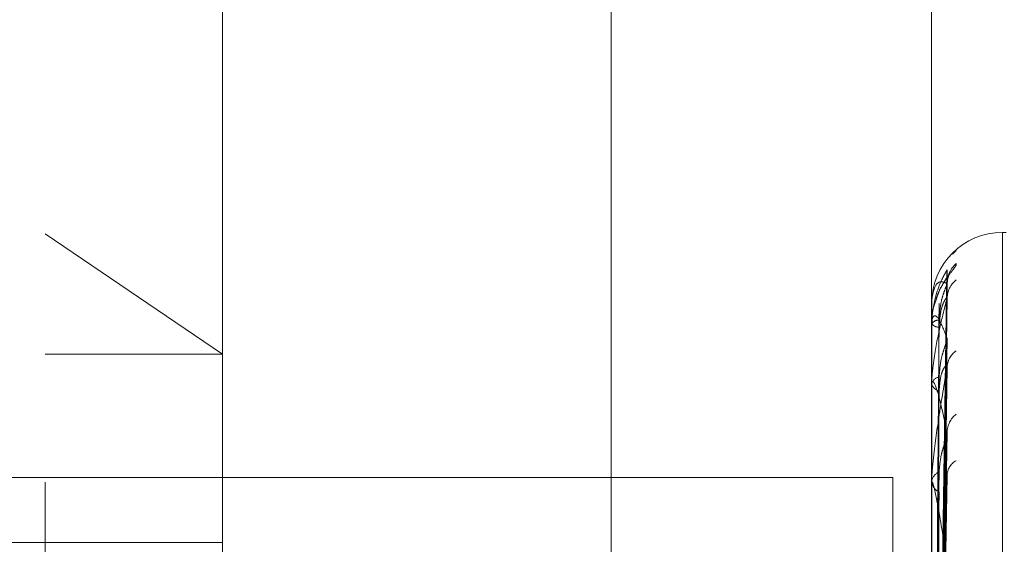
# Model space of a CAD drawing. Units: inches. Extents: x 0 to 23.4, y 0 to 16.5.
# Drawn here: x 11.9 to 12, y 10.6 to 10.6 of the extents above; entities that cross this region are included whole.
import ezdxf

# ---------------------------------------------------------------- set-up
doc = ezdxf.new("R2010")
doc.units = ezdxf.units.IN
doc.header["$MEASUREMENT"] = 0
doc.linetypes.add('HIDDEN', pattern=[0.07500000000000001, 0.05, -0.025])

msp = doc.modelspace()

# ---------------------------------------------------------------- linework, layer by layer
at = {"color": 7, "linetype": 'HIDDEN', "lineweight": 0}
for p, q in [((11.9359136411, 4.9702532909), (11.9359136411, 10.9198059123)), ((11.9149621975, 10.5154356383), (11.9149621975, 10.6453568982)), ((11.9215238773, 10.6387952184), (11.9215238773, 10.5445612053)), ((11.9477705965, 10.554717364), (11.9477705965, 10.6358436274)), ((11.9149621975, 10.6246413165), (11.9215238773, 10.6201721197)), ((11.9505259573, 10.6246876068), (11.9503952684, 10.6246876068)), ((11.9503952684, 10.6246873287), (11.9503952684, 10.5363864638)), ((11.9480061696, 10.6000643136), (11.9483279625, 10.6232756962)), ((11.9480060349, 10.5998548605), (11.9483277172, 10.6227307181)), ((11.9477705965, 10.6220628034), (11.9477705965, 10.6220629349)), ((11.9477743419, 10.6220624993), (11.9477743419, 10.6213196531)), ((11.948006304, 10.5995624204), (11.9483282075, 10.6222703985)), ((11.9477705965, 10.6213296504), (11.9477705965, 10.6213096411)), ((11.9477705965, 10.6212900192), (11.9477705965, 10.6213102868)), ((11.9477743419, 10.6212734862), (11.9477743419, 10.6190882658)), ((11.9480058894, 10.5989416111), (11.9483274527, 10.6206551375)), ((11.9149621975, 10.6201721197), (11.9215238773, 10.6201721197)), ((11.9480064482, 10.5983672839), (11.948328471, 10.6197511247)), ((11.9477705965, 10.6190392283), (11.9477705965, 10.6190788995)), ((11.9477743419, 10.6190070638), (11.9477743419, 10.6154587874)), ((11.9480057192, 10.5973574862), (11.9483271437, 10.6171238788)), ((11.9088303078, 10.6156129349), (11.9463303078, 10.6156129349)), ((11.9463303078, 10.6156129349), (11.9463303078, 10.2222796016)), ((11.948006616, 10.5965219889), (11.9483287781, 10.6158088202)), ((11.9477705965, 10.6153917802), (11.9477705965, 10.6154494211)), ((11.9477743419, 10.6153451468), (11.9477743419, 10.6105623968)), ((11.9215238773, 10.6132046672), (11.8808414626, 10.6132046672))]:
    msp.add_line(p, q, dxfattribs=at)
at = {"color": 7, "linetype": 'HIDDEN', "lineweight": 0, "flags": 128}
msp.add_lwpolyline([(11.9485437973, 10.6238780411), (11.948602037, 10.6239462178), (11.9486765171, 10.6240175613)], dxfattribs=at)
at = {"color": 7, "linetype": 'HIDDEN', "lineweight": 0}
for centre, radius, start, end in [((11.9503952684, 10.6220629349), 0.0026246719160117, 90, 180), ((11.9493291597, 10.6227877595), 0.000988643941612, 131.3104830854, 179.5801846317), ((11.9492386803, 10.6222276788), 0.0008981675729388, 128.7482844674, 179.5355379374), ((11.9477739622, 10.6220810429), 1.85474975284e-05, 259.5450573532, 271.1730445699), ((11.9480344847, 10.6211009477), 0.0003368380390257, 87.650070753, 141.575489879), ((11.9480365152, 10.621510607), 0.0003333167292921, 217.079872988, 272.0254869954), ((11.9478103853, 10.6212903422), 3.97901038213e-05, 180.4650630762, 205.0635159418), ((11.9491323018, 10.6196539939), 0.0007918769529738, 125.1399170058, 179.0132831603), ((11.9481099495, 10.6189844193), 0.0003522597922272, 100.0799926432, 164.4421153414), ((11.9479118523, 10.6190393765), 0.0001412558968475, 180.0601024684, 193.2236355352), ((11.9481137195, 10.6191698568), 0.0003553011536333, 195.0445382325, 259.3892697912), ((11.9492264785, 10.6172580716), 0.0008862284937004, 128.3573227845, 178.5285409663), ((11.9490033356, 10.6156554811), 0.0006632818262045, 119.520138439, 177.8009525136), ((11.9482243619, 10.6153961791), 0.0004568782841433, 112.6665474645, 173.307865238), ((11.9482293313, 10.6154997221), 0.0004616891145664, 186.4851407217, 246.9138108162), ((11.9480638267, 10.6153918639), 0.0002932301744034, 180.0163695058, 189.1673761588)]:
    msp.add_arc(centre, radius, start, end, dxfattribs=at)
for points, knots in [([(11.9486765171473, 10.62353037280153), (11.94868383683031, 10.62351727364987), (11.94869209923969, 10.62350248741483), (11.94864610729242, 10.62342150938475), (11.94859158177166, 10.62334740871333), (11.94846116202262, 10.62317557182252), (11.94827605391442, 10.62292085560481), (11.9480520883112, 10.62255596652292), (11.94796830898821, 10.62229001605688), (11.94793865266455, 10.62219587453347)], [0, 0, 0, 0, 0.1691514285325737, 0.1909370047245164, 0.3592355884448541, 0.3990017423087833, 0.6190835791748517, 0.8651626647442576, 1, 1, 1, 1]), ([(11.94834054227755, 10.62329012943157), (11.94823815424085, 10.62311715417672), (11.94806636940051, 10.62282693934795), (11.94788018768252, 10.62219311844283), (11.94779616269172, 10.62167543306906), (11.9477797915925, 10.62149606599274), (11.94777506817262, 10.62141038870167), (11.94777456481911, 10.62136547848549), (11.94777434186814, 10.62134558634995)], [0, 0, 0, 0, 0.5273188798738679, 0.8847263069763189, 0.9590362595971504, 0.9800473728118664, 0.9911623590758728, 1, 1, 1, 1]), ([(11.94834707968029, 10.62281072157337), (11.94835228220206, 10.62287321837465), (11.94836200066623, 10.62298996424362), (11.94840660612043, 10.62311004233081), (11.94843541830283, 10.62316868703678), (11.94844219431486, 10.62317949286748), (11.94843119194763, 10.62316144635844), (11.94839471475036, 10.6231056835758), (11.94830614526551, 10.6229751315618), (11.94815156614068, 10.62271891641181), (11.94799313883417, 10.6224463676595), (11.94794437009624, 10.6222360776992), (11.94793432596975, 10.62219276759834)], [0, 0, 0, 0, 0.0998494501121921, 0.1865217192085171, 0.2388716425116638, 0.2859819123931764, 0.336619431067388, 0.4089399118153764, 0.517957006748847, 0.6765128648664175, 0.9333764653715791, 1, 1, 1, 1]), ([(11.94800768853821, 10.60005650445473), (11.94801681138818, 10.60071236556692), (11.94806242570145, 10.60399167568602), (11.94817206156448, 10.61173593176863), (11.94827543252772, 10.61882498380421), (11.94834054227755, 10.62329012943157)], [0, 0, 0, 0, 0.084696337423797, 0.4234822757480105, 1, 1, 1, 1]), ([(11.94832628502053, 10.62327571574917), (11.94833430397884, 10.62328823280527), (11.94834821726633, 10.62330995051388), (11.94834282619242, 10.62329602776788), (11.94834054227755, 10.62329012943163)], [0, 0, 0, 0, 0.576352520482151, 1, 1, 1, 1]), ([(11.94834054227755, 10.62279500335323), (11.94823815424085, 10.6228443693317), (11.94806636940051, 10.62292719469884), (11.94788018768252, 10.62269202350306), (11.94779616269172, 10.62235014927031), (11.9477797915925, 10.62220364635668), (11.94777506817262, 10.62212685031063), (11.94777456481911, 10.62208225291251), (11.94777434186814, 10.62206249933384)], [0, 0, 0, 0, 0.5273188798741089, 0.8847263069753822, 0.9590362595959915, 0.980047372810905, 0.991162359075146, 1, 1, 1, 1]), ([(11.94800768853821, 10.59988270976192), (11.94801681138818, 10.60053010160909), (11.94806242570145, 10.60376706534426), (11.94817206156448, 10.61140710168762), (11.94827543252772, 10.61839412318739), (11.94834054227755, 10.62279500335323)], [0, 0, 0, 0, 0.0846963374230578, 0.4234822757474828, 1, 1, 1, 1]), ([(11.94832612806639, 10.6227307710779), (11.94833422644251, 10.62275269283744), (11.94834822503867, 10.62279058609586), (11.94834282030156, 10.62279369358739), (11.94834054227755, 10.62279500335328)], [0, 0, 0, 0, 0.5785134470867686, 1, 1, 1, 1]), ([(11.94804829593553, 10.62143750249029), (11.94806446258442, 10.62167878099572), (11.94808647403574, 10.62200729002164), (11.94820124191027, 10.62240586615587), (11.94827193782916, 10.6225987651461), (11.94831852983713, 10.62270715369732), (11.94832545334191, 10.62272867384916), (11.94832612806639, 10.6227307710779)], [0, 0, 0, 0, 0.5022970777897785, 0.6838948353281442, 0.8670538251140342, 0.9870438396230556, 1, 1, 1, 1]), ([(11.9483496849412, 10.62225637123868), (11.94835001099781, 10.62230613082244), (11.94835054930343, 10.6223882817811), (11.94836855084242, 10.62244611522913), (11.94837564868531, 10.62246891843103)], [0, 0, 0, 0, 0.6057091063908818, 0.9999999999999999, 0.9999999999999999, 0.9999999999999999, 0.9999999999999999]), ([(11.94834054227755, 10.62223495960854), (11.94823815424085, 10.62184589489675), (11.94806636940051, 10.62119312899214), (11.94788018768252, 10.62018356631658), (11.94779616269172, 10.61950878030001), (11.9477797915925, 10.61930303185446), (11.94777506817262, 10.61921156991891), (11.94777456481911, 10.6191679700569), (11.94777434186814, 10.61914865831809)], [0, 0, 0, 0, 0.527318879873952, 0.8847263069765969, 0.9590362595966542, 0.9800473728124581, 0.9911623590761857, 1, 1, 1, 1]), ([(11.94793432596975, 10.62219276759834), (11.94786801095045, 10.62200275156589), (11.94776746062461, 10.62171463924719), (11.94779011244424, 10.62141601819074), (11.94779782492038, 10.6213143438966)], [0, 0, 0, 0, 0.6595206803319799, 1, 1, 1, 1]), ([(11.94789104290566, 10.60007749758382), (11.94789560547025, 10.60073357784423), (11.94791841829829, 10.60401397987304), (11.94797028352595, 10.61134155725739), (11.94801884007209, 10.61801320415601), (11.9480482959355, 10.62206042611365)], [0, 0, 0, 0, 0.0895371415801189, 0.4476858070865239, 1, 1, 1, 1]), ([(11.94800768853821, 10.59951972698745), (11.94801681138818, 10.60016035283522), (11.94806242570145, 10.60336348652638), (11.94817206156448, 10.61093206475594), (11.94827543252772, 10.61786693051644), (11.94834054227755, 10.62223495960854)], [0, 0, 0, 0, 0.0846963374233273, 0.4234822757476884, 0.9999999999999999, 0.9999999999999999, 0.9999999999999999, 0.9999999999999999]), ([(11.94804829593554, 10.62117749851749), (11.94806446954736, 10.62141302287432), (11.94808649047897, 10.62173369742798), (11.9482012212788, 10.62207371356597), (11.9482720067307, 10.62221241413661), (11.94831870635893, 10.62227299902663), (11.94832567509832, 10.62227063998858), (11.94832644296603, 10.62227038005216)], [0, 0, 0, 0, 0.5013432873749798, 0.6825962167037781, 0.8654074137279489, 0.9851695843350867, 1, 1, 1, 1]), ([(11.94832644296603, 10.62227038005216), (11.94833438206621, 10.62227320718652), (11.9483482095062, 10.62227813117411), (11.94834283218179, 10.62224785328314), (11.94834054227755, 10.6222349596086)], [0, 0, 0, 0, 0.5741554606100525, 1, 1, 1, 1]), ([(11.94834054227755, 10.62076747652), (11.94823815424085, 10.62103739951671), (11.9480663694005, 10.62149027155518), (11.94788018768251, 10.62166224976851), (11.94779616269172, 10.6215085429023), (11.9477797915925, 10.62140019914836), (11.94777506817262, 10.62133505995653), (11.94777456481911, 10.62129238724263), (11.94777434186814, 10.62127348616664)], [0, 0, 0, 0, 0.5273188798729268, 0.8847263069758612, 0.9590362595963571, 0.980047372810831, 0.9911623590751723, 1, 1, 1, 1]), ([(11.94789104290566, 10.59979810459185), (11.94789560547025, 10.60044416648381), (11.94791841829828, 10.6036744766593), (11.94797028352595, 10.61088864917119), (11.94801884007209, 10.61745447486362), (11.94804829593549, 10.62143750249027)], [0, 0, 0, 0, 0.0895371415803605, 0.4476858070867423, 1, 1, 1, 1]), ([(11.94789104290566, 10.59964555966929), (11.94789560547025, 10.60028794584813), (11.94791841829829, 10.60349987745396), (11.94797028352595, 10.61067602197226), (11.94801884007209, 10.61721235937535), (11.9480482959355, 10.62117749851749)], [0, 0, 0, 0, 0.0895371415803855, 0.4476858070866581, 1, 1, 1, 1]), ([(11.94800768853821, 10.599004624302), (11.94801681138818, 10.59962014845604), (11.94806242570145, 10.60269777350407), (11.94817206156448, 10.60995745928883), (11.94827543252772, 10.61658992109127), (11.94834054227755, 10.62076747652)], [0, 0, 0, 0, 0.0846963374233147, 0.4234822757474151, 0.9999999999999999, 0.9999999999999999, 0.9999999999999999, 0.9999999999999999]), ([(11.94804829593553, 10.61933124173015), (11.94806445877949, 10.6195622908359), (11.94808646505026, 10.6198768721805), (11.94820125318443, 10.62028351840978), (11.9482719001776, 10.62049351230958), (11.94831843617494, 10.62062007102123), (11.94832533561955, 10.62065230059), (11.94832596010396, 10.62065521776154)], [0, 0, 0, 0, 0.502807299934616, 0.684589520413314, 0.8679345590064644, 0.9880464566950998, 1, 1, 1, 1]), ([(11.94832596010396, 10.62065521776154), (11.94833414353422, 10.62068592702554), (11.94834823342233, 10.62073880095254), (11.94834281406374, 10.62075900642099), (11.94834054227755, 10.62076747652005)], [0, 0, 0, 0, 0.5808016489907825, 1, 1, 1, 1]), ([(11.94834054227755, 10.61966763047073), (11.94823815424085, 10.61907653811439), (11.94806636940051, 10.61808481379449), (11.94788018768252, 10.61673599757397), (11.94779616269173, 10.6159284994394), (11.9477797915925, 10.61570380590951), (11.94777506817262, 10.61560986500213), (11.94777456481911, 10.61556915130689), (11.94777434186814, 10.61555111794137)], [0, 0, 0, 0, 0.527318879873799, 0.884726306975945, 0.9590362595963285, 0.9800473728111604, 0.9911623590749326, 1, 1, 1, 1]), ([(11.94800768853821, 10.59829177789628), (11.94801681138818, 10.59889401459237), (11.94806242570145, 10.60190520225831), (11.94817206156448, 10.60902455449787), (11.94827543252772, 10.61555458986608), (11.94834054227755, 10.61966763047073)], [0, 0, 0, 0, 0.0846963374238978, 0.4234822757479331, 1, 1, 1, 1]), ([(11.94804829593554, 10.61882063100558), (11.94806447324353, 10.61904037975515), (11.94808649920759, 10.61933957527419), (11.94820121032693, 10.61963121817553), (11.94827204330595, 10.61973477373703), (11.94831880284337, 10.61976745019061), (11.948325796249, 10.61975278083625), (11.94832661421446, 10.61975106507347)], [0, 0, 0, 0, 0.5008261169468481, 0.681892071285073, 0.8645146858575694, 0.9841533134650096, 1, 1, 1, 1]), ([(11.94832661421446, 10.61975106507347), (11.94833446680106, 10.61974427866232), (11.94834820116306, 10.6197324090667), (11.94834283874619, 10.61968705392529), (11.94834054227755, 10.6196676304708)], [0, 0, 0, 0, 0.5717474603800204, 1, 1, 1, 1]), ([(11.94834054227755, 10.6172808290343), (11.94823815424085, 10.61776155332889), (11.9480663694005, 10.61856810406328), (11.94788018768252, 10.61914101594498), (11.94779616269172, 10.61918103181193), (11.9477797915925, 10.61911476304327), (11.94777506817261, 10.61906363500574), (11.94777456481911, 10.61902442927913), (11.94777434186814, 10.61900706383995)], [0, 0, 0, 0, 0.5273188798739381, 0.8847263069760906, 0.959036259595945, 0.9800473728110208, 0.991162359075211, 1, 1, 1, 1]), ([(11.94789104290566, 10.59881747868408), (11.94789560547025, 10.59943017184752), (11.94791841829828, 10.60249363834344), (11.94797028352595, 10.60933366699195), (11.94801884007209, 10.61555636543058), (11.94804829593549, 10.61933124173014)], [0, 0, 0, 0, 0.089537141580193, 0.4476858070865963, 0.9999999999999999, 0.9999999999999999, 0.9999999999999999, 0.9999999999999999]), ([(11.94789104290566, 10.5985179022099), (11.94789560547025, 10.59912337679695), (11.94791841829829, 10.60215075040295), (11.94797028352595, 10.60891609749507), (11.94801884007209, 10.61508088513861), (11.9480482959355, 10.6188206310056)], [0, 0, 0, 0, 0.0895371415799679, 0.4476858070865777, 1, 1, 1, 1]), ([(11.94800768853821, 10.59745398437133), (11.94801681138818, 10.59801539418559), (11.94806242570145, 10.60082244715858), (11.94817206156448, 10.60743939842552), (11.94827543252772, 10.61347758608039), (11.94834054227755, 10.6172808290343)], [0, 0, 0, 0, 0.0846963374238364, 0.4234822757479447, 1, 1, 1, 1]), ([(11.94804829593553, 10.61581776958495), (11.94806445428889, 10.61603023978042), (11.94808645444557, 10.61631952529643), (11.94820126649024, 10.61671953794456), (11.94827185574108, 10.61693905253586), (11.94831832809389, 10.61707900136031), (11.94832519972118, 10.61712055695033), (11.94832576549068, 10.61712397839395)], [0, 0, 0, 0, 0.5033997776406381, 0.6853961992901757, 0.8689572805886236, 0.9892107108680185, 0.9999999999999999, 0.9999999999999999, 0.9999999999999999, 0.9999999999999999]), ([(11.94832576549068, 10.61712397839395), (11.94833404755491, 10.61716257121405), (11.94834824322042, 10.61722872027426), (11.94834280692032, 10.61726550523197), (11.94834054227755, 10.61728082903436)], [0, 0, 0, 0, 0.5834220468787266, 0.9999999999999999, 0.9999999999999999, 0.9999999999999999, 0.9999999999999999]), ([(11.94789104290566, 10.5971710622358), (11.94789560547025, 10.59772824234344), (11.94791841829828, 10.60051414349886), (11.94797028352595, 10.60673281182709), (11.94801884007209, 10.61238747847727), (11.9480482959355, 10.61581776958493)], [0, 0, 0, 0, 0.0895371415801656, 0.4476858070867149, 1, 1, 1, 1]), ([(11.94800768853821, 10.59641703846078), (11.94801681138818, 10.59695911960188), (11.94806242570145, 10.59966952907477), (11.94817206156448, 10.60608234338511), (11.94827543252772, 10.61197153586897), (11.94834054227755, 10.61568093198231)], [0, 0, 0, 0, 0.0846963374238656, 0.4234822757478731, 1, 1, 1, 1]), ([(11.94832681557295, 10.61580871679854), (11.94833456653016, 10.61579277661932), (11.94834819144858, 10.61576475638447), (11.9483428465604, 10.61570618375557), (11.94834054227755, 10.61568093198236)], [0, 0, 0, 0, 0.5688809998379211, 1, 1, 1, 1]), ([(11.94834054227755, 10.61246107742065), (11.94823815424085, 10.61313522838458), (11.94806636940051, 10.6142663069699), (11.94788018768252, 10.6152194459919), (11.94779616269172, 10.6154517383143), (11.9477797915925, 10.61542993965686), (11.94777506817262, 10.61539467067414), (11.94777456481911, 10.61536034893193), (11.94777434186814, 10.61534514676177)], [0, 0, 0, 0, 0.5273188798732747, 0.8847263069749328, 0.9590362595954486, 0.9800473728099236, 0.9911623590744962, 1, 1, 1, 1]), ([(11.94789104290566, 10.59673528168433), (11.94789560547025, 10.59728196125047), (11.94791841829829, 10.60001535968676), (11.94797028352595, 10.60612539208185), (11.94801884007209, 10.6116958184782), (11.9480482959355, 10.61507500691059)], [0, 0, 0, 0, 0.0895371415801686, 0.4476858070867661, 1, 1, 1, 1])]:
    msp.add_open_spline(points, degree=3, knots=knots, dxfattribs=at)

doc.saveas('drawing.dxf')
